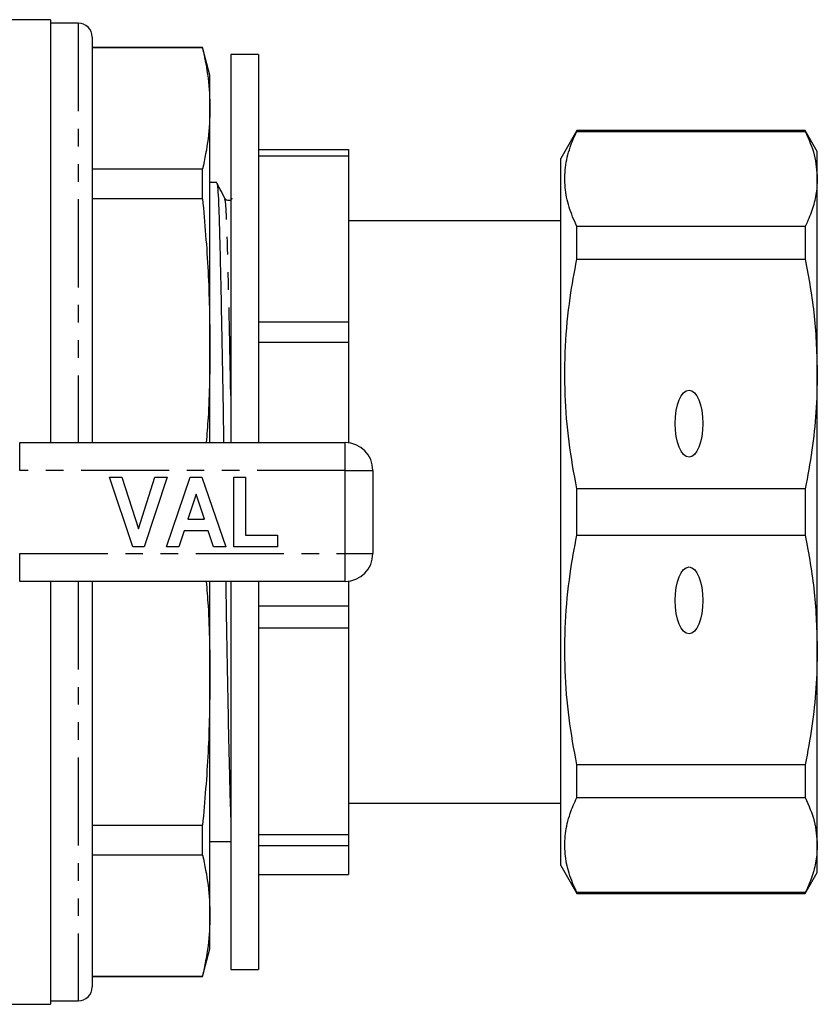
# Model space of a CAD drawing. Extents: x 118 to 288, y 51 to 285.
# Drawn here: x 231 to 288, y 52 to 123 of the extents above; entities that cross this region are included whole.
import ezdxf

# ---------------------------------------------------------------- set-up
doc = ezdxf.new("R2010")
doc.units = 0
doc.linetypes.add('PHANTOM', pattern=[12.7, 6.35, -1.27, 1.27, -1.27, 1.27, -1.27])
doc.layers.get('0').update_dxf_attribs({"linetype": 'CONTINUOUS'})

msp = doc.modelspace()

# ---------------------------------------------------------------- linework, layer by layer
at = {"color": 7, "linetype": 'CONTINUOUS'}
for p, q in [((233.015, 123.391), (216.573, 123.391)), ((233.015, 123.391), (233.015, 92.891)), ((235.015, 123.141), (233.015, 123.141)), ((236.015, 122.141), (236.015, 92.891)), ((243.98, 121.391), (236.015, 121.391)), ((243.98, 121.357), (236.015, 121.357)), ((244.515, 119.391), (243.98, 121.391)), ((243.98, 121.357), (243.98, 121.391)), ((248.015, 120.891), (246.015, 120.891)), ((246.015, 120.891), (246.015, 92.891)), ((248.015, 120.891), (248.015, 92.891)), ((244.515, 116.993), (244.515, 119.391)), ((244.515, 99.946), (244.515, 116.993)), ((270.97, 115.391), (269.815, 113.391)), ((287.449, 115.391), (270.97, 115.391)), ((270.97, 115.34), (270.97, 115.391)), ((270.97, 115.34), (287.449, 115.34)), ((288.315, 113.891), (287.449, 115.391)), ((287.449, 115.391), (287.449, 115.34)), ((248.015, 114.032), (254.515, 114.032)), ((254.515, 114.032), (254.515, 113.569)), ((288.315, 111.912), (288.315, 113.891)), ((248.015, 113.569), (254.515, 113.569)), ((254.515, 113.569), (254.515, 101.598)), ((269.815, 62.391), (269.815, 113.391)), ((236.015, 112.63), (243.98, 112.63)), ((243.98, 110.48), (243.98, 112.63)), ((244.998, 111.641), (244.515, 111.641)), ((288.315, 97.841), (288.315, 111.912)), ((243.98, 110.48), (236.015, 110.48)), ((269.815, 108.891), (254.515, 108.891)), ((270.97, 106.117), (270.97, 108.484)), ((287.449, 108.484), (270.97, 108.484)), ((287.449, 108.484), (287.449, 106.117)), ((270.97, 106.117), (287.449, 106.117)), ((248.015, 101.598), (254.515, 101.598)), ((254.515, 101.598), (254.515, 100.146)), ((248.015, 100.146), (254.515, 100.146)), ((254.515, 100.146), (254.515, 92.875)), ((244.515, 92.891), (244.515, 99.946)), ((288.315, 77.941), (288.315, 97.841)), ((230.792, 92.891), (254.265, 92.891)), ((256.265, 90.891), (256.265, 84.891)), ((237.265, 90.391), (238.149, 90.391)), ((238.946, 85.391), (237.265, 90.391)), ((238.149, 90.391), (239.349, 86.673)), ((239.349, 86.673), (240.544, 90.391)), ((241.432, 90.391), (239.758, 85.391)), ((240.544, 90.391), (241.432, 90.391)), ((241.368, 85.391), (243.093, 90.391)), ((243.093, 90.391), (243.93, 90.391)), ((243.93, 90.391), (245.663, 85.391)), ((246.24, 85.391), (246.24, 90.391)), ((246.24, 90.391), (247.073, 90.391)), ((247.073, 90.391), (247.073, 86.224)), ((270.97, 86.218), (270.97, 89.565)), ((287.449, 89.565), (270.97, 89.565)), ((287.449, 89.565), (287.449, 86.218)), ((243.515, 89.173), (242.921, 87.378)), ((244.112, 87.378), (243.515, 89.173)), ((242.921, 87.378), (244.112, 87.378)), ((242.643, 86.545), (242.261, 85.391)), ((244.391, 86.545), (242.643, 86.545)), ((244.775, 85.391), (244.391, 86.545)), ((247.073, 86.224), (249.381, 86.224)), ((249.381, 86.224), (249.381, 85.391)), ((270.97, 86.218), (287.449, 86.218)), ((239.758, 85.391), (238.946, 85.391)), ((242.261, 85.391), (241.368, 85.391)), ((245.663, 85.391), (244.775, 85.391)), ((249.381, 85.391), (246.24, 85.391)), ((254.265, 82.891), (230.792, 82.891)), ((233.015, 82.891), (233.015, 52.391)), ((236.015, 82.891), (236.015, 53.641)), ((244.515, 75.837), (244.515, 82.891)), ((246.015, 82.891), (246.015, 54.891)), ((248.015, 82.891), (248.015, 54.891)), ((254.515, 82.907), (254.515, 81.135)), ((248.015, 81.135), (254.515, 81.135)), ((254.515, 81.135), (254.515, 79.544)), ((248.015, 79.544), (254.515, 79.544)), ((254.515, 79.544), (254.515, 64.629)), ((288.315, 63.87), (288.315, 77.941)), ((244.515, 58.789), (244.515, 75.837)), ((270.97, 67.298), (270.97, 69.665)), ((287.449, 69.665), (270.97, 69.665)), ((287.449, 69.665), (287.449, 67.298)), ((254.515, 66.891), (269.815, 66.891)), ((270.97, 67.298), (287.449, 67.298)), ((236.015, 65.303), (243.98, 65.303)), ((243.98, 63.152), (243.98, 65.303)), ((248.015, 64.629), (254.515, 64.629)), ((254.515, 64.629), (254.515, 63.832)), ((244.515, 64.141), (246.015, 64.141)), ((248.015, 63.832), (254.515, 63.832)), ((254.515, 63.832), (254.515, 61.75)), ((288.315, 61.891), (288.315, 63.87)), ((243.98, 63.152), (236.015, 63.152)), ((269.815, 62.391), (270.97, 60.391)), ((287.449, 60.391), (288.315, 61.891)), ((248.015, 61.75), (254.515, 61.75)), ((270.97, 60.391), (270.97, 60.442)), ((287.449, 60.442), (270.97, 60.442)), ((270.97, 60.391), (287.449, 60.391)), ((287.449, 60.442), (287.449, 60.391)), ((244.515, 56.391), (244.515, 58.789)), ((243.98, 54.391), (244.515, 56.391)), ((246.015, 54.891), (248.015, 54.891)), ((236.015, 54.426), (243.98, 54.426)), ((236.015, 54.391), (243.98, 54.391)), ((243.98, 54.391), (243.98, 54.426)), ((233.015, 52.641), (235.015, 52.641)), ((213.983, 52.391), (233.015, 52.391))]:
    msp.add_line(p, q, dxfattribs=at)
at = {"color": 8, "linetype": 'PHANTOM'}
for p, q in [((235.015, 123.141), (235.015, 92.891)), ((230.792, 90.891), (230.792, 92.891)), ((254.265, 90.891), (254.265, 92.891)), ((254.265, 90.891), (230.792, 90.891)), ((254.265, 84.891), (254.265, 90.891)), ((254.265, 90.891), (256.265, 90.891)), ((230.792, 84.891), (254.265, 84.891)), ((230.792, 82.891), (230.792, 84.891)), ((254.265, 84.891), (256.265, 84.891)), ((254.265, 82.891), (254.265, 84.891)), ((235.015, 82.891), (235.015, 52.641))]:
    msp.add_line(p, q, dxfattribs=at)
at = {"color": 7, "linetype": 'CONTINUOUS'}
for centre, radius, start, end in [((235.015, 122.141), 1, 0, 90), ((254.265, 90.891), 2, 0, 90), ((254.265, 84.891), 2, 270, 0), ((235.015, 53.641), 1, 270, 0)]:
    msp.add_arc(centre, radius, start, end, dxfattribs=at)
for centre in [(279.065, 94.27), (279.065, 81.512)]:
    msp.add_ellipse(centre, major_axis=(0, 2.414), ratio=0.414214, dxfattribs=at)
for points, knots in [([(243.98, 121.357), (244.134, 120.631), (244.443, 119.179), (244.491, 117.722), (244.515, 116.993)], [0, 0, 0, 0, 0.499496, 1, 1, 1, 1]), ([(244.515, 116.993), (244.491, 116.266), (244.443, 114.809), (244.134, 113.357), (243.98, 112.63)], [0, 0, 0, 0, 0.499462, 1, 1, 1, 1]), ([(270.97, 108.484), (270.766, 108.949), (270.358, 109.879), (270.082, 111.304), (270.108, 112.744), (270.412, 114.097), (270.798, 114.957), (270.97, 115.34)], [0, 0, 0, 0, 0.205125, 0.410208, 0.620487, 0.830788, 1, 1, 1, 1]), ([(287.449, 115.34), (287.698, 114.775), (288.197, 113.64), (288.276, 112.49), (288.315, 111.912)], [0, 0, 0, 0, 0.497902, 1, 1, 1, 1]), ([(245.01, 111.582), (245.026, 111.531), (245.063, 111.416), (245.119, 110.531), (245.174, 109.12), (245.225, 107.2), (245.281, 104.803), (245.342, 101.937), (245.403, 98.683), (245.457, 95.631), (245.488, 93.641), (245.5, 92.891)], [0, 0, 0, 0, 0.097772, 0.217153, 0.33358, 0.447852, 0.565411, 0.685469, 0.806556, 0.927127, 1, 1, 1, 1]), ([(245.589, 110.501), (245.477, 110.72), (245.29, 111.084), (245.103, 111.447), (245.029, 111.592)], [0, 0, 0, 0, 0.601534, 1, 1, 1, 1]), ([(288.315, 111.912), (288.296, 111.532), (288.257, 110.772), (287.96, 109.626), (287.621, 108.867), (287.449, 108.484)], [0, 0, 0, 0, 0.33015, 0.661686, 1, 1, 1, 1]), ([(243.98, 110.48), (244.134, 108.728), (244.443, 105.223), (244.491, 101.706), (244.515, 99.946)], [0, 0, 0, 0, 0.499496, 1, 1, 1, 1]), ([(246.127, 110.498), (246.066, 110.428), (245.97, 110.317), (245.69, 110.36), (245.624, 110.453), (245.589, 110.501)], [0, 0, 0, 0, 0.452108, 0.718139, 1, 1, 1, 1]), ([(270.97, 89.565), (270.766, 90.688), (270.358, 92.934), (270.082, 96.373), (270.108, 99.849), (270.412, 103.115), (270.798, 105.191), (270.97, 106.117)], [0, 0, 0, 0, 0.205124, 0.410208, 0.620487, 0.830788, 1, 1, 1, 1]), ([(287.449, 106.117), (287.698, 104.753), (288.197, 102.013), (288.276, 99.235), (288.315, 97.841)], [0, 0, 0, 0, 0.497902, 1, 1, 1, 1]), ([(244.515, 99.946), (244.502, 98.189), (244.484, 95.834), (244.292, 93.487), (244.243, 92.891)], [0, 0, 0, 0, 0.746195, 1, 1, 1, 1]), ([(288.315, 97.841), (288.296, 96.925), (288.257, 95.088), (287.96, 92.323), (287.621, 90.49), (287.449, 89.565)], [0, 0, 0, 0, 0.33015, 0.661686, 1, 1, 1, 1]), ([(270.97, 69.665), (270.766, 70.788), (270.358, 73.034), (270.082, 76.474), (270.108, 79.949), (270.412, 83.215), (270.798, 85.292), (270.97, 86.218)], [0, 0, 0, 0, 0.205125, 0.410208, 0.620487, 0.830788, 1, 1, 1, 1]), ([(287.449, 86.218), (287.698, 84.853), (288.197, 82.113), (288.276, 79.336), (288.315, 77.941)], [0, 0, 0, 0, 0.497902, 1, 1, 1, 1]), ([(244.243, 82.891), (244.292, 82.299), (244.484, 79.952), (244.502, 77.597), (244.515, 75.837)], [0, 0, 0, 0, 0.2522484, 1, 1, 1, 1]), ([(245.65, 82.891), (245.662, 82.132), (245.693, 80.134), (245.747, 77.074), (245.809, 73.823), (245.869, 70.956), (245.926, 68.577), (245.971, 66.804), (246.003, 66.063), (246.015, 65.753)], [0, 0, 0, 0, 0.098473, 0.259425, 0.421067, 0.581334, 0.738265, 0.890808, 1, 1, 1, 1]), ([(288.315, 77.941), (288.296, 77.025), (288.257, 75.189), (287.96, 72.423), (287.621, 70.591), (287.449, 69.665)], [0, 0, 0, 0, 0.33015, 0.661686, 1, 1, 1, 1]), ([(244.515, 75.837), (244.491, 74.08), (244.443, 70.563), (244.134, 67.057), (243.98, 65.303)], [0, 0, 0, 0, 0.499462, 1, 1, 1, 1]), ([(270.97, 60.442), (270.766, 60.907), (270.358, 61.838), (270.082, 63.262), (270.108, 64.702), (270.412, 66.055), (270.798, 66.915), (270.97, 67.298)], [0, 0, 0, 0, 0.205124, 0.410208, 0.620487, 0.830788, 1, 1, 1, 1]), ([(287.449, 67.298), (287.698, 66.733), (288.197, 65.598), (288.276, 64.448), (288.315, 63.87)], [0, 0, 0, 0, 0.497902, 1, 1, 1, 1]), ([(288.315, 63.87), (288.296, 63.491), (288.257, 62.73), (287.96, 61.585), (287.621, 60.825), (287.449, 60.442)], [0, 0, 0, 0, 0.33015, 0.661686, 1, 1, 1, 1]), ([(243.98, 63.152), (244.134, 62.427), (244.443, 60.975), (244.491, 59.518), (244.515, 58.789)], [0, 0, 0, 0, 0.499496, 1, 1, 1, 1]), ([(244.515, 58.789), (244.491, 58.061), (244.443, 56.605), (244.134, 55.152), (243.98, 54.426)], [0, 0, 0, 0, 0.499462, 1, 1, 1, 1])]:
    msp.add_open_spline(points, degree=3, knots=knots, dxfattribs=at)
at = {"color": 8, "linetype": 'PHANTOM'}
msp.add_open_spline([(246.015, 96.298), (246.004, 96.917), (245.973, 98.667), (245.92, 101.27), (245.86, 104.008), (245.803, 106.288), (245.752, 108.116), (245.697, 109.458), (245.642, 110.298), (245.605, 110.406), (245.589, 110.454)], degree=3, knots=[0, 0, 0, 0, 0.075909, 0.214867, 0.352644, 0.487552, 0.618688, 0.752298, 0.889298, 1, 1, 1, 1], dxfattribs=at)

doc.saveas('drawing.dxf')
